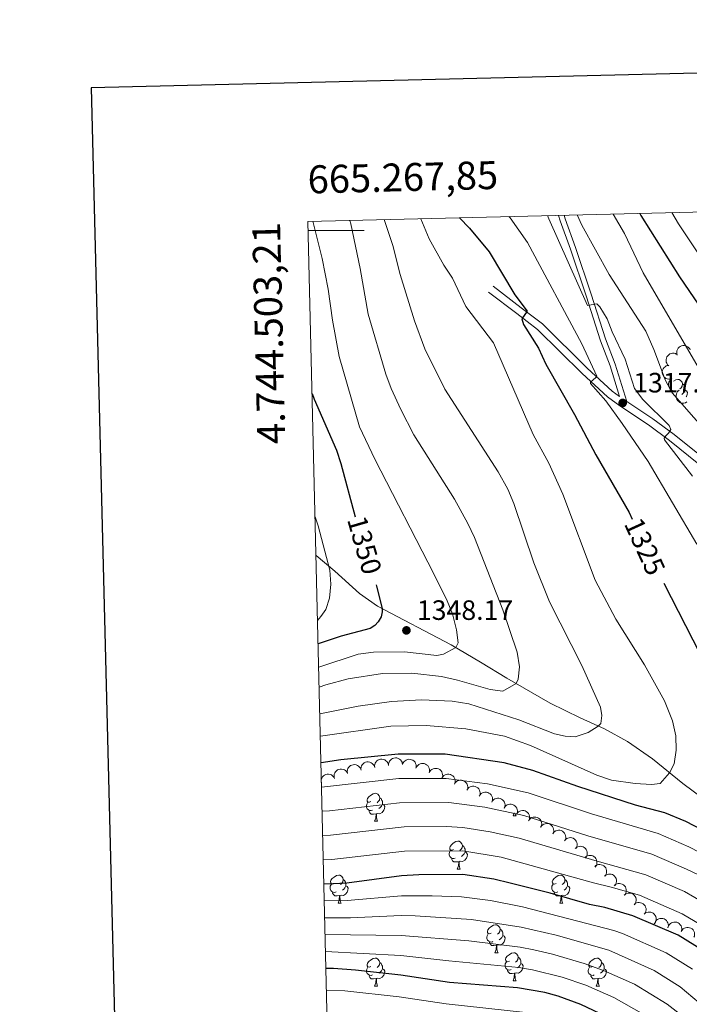
# Model space of a CAD drawing. Units: metres. Extents: x 664380 to 668906, y 741775 to 744852.
# Drawn here: x 665165 to 665404, y 744223 to 744575 of the extents above; entities that cross this region are included whole.
import ezdxf
from ezdxf.enums import TextEntityAlignment as Align

# ---------------------------------------------------------------- set-up
doc = ezdxf.new("R2010")
doc.units = ezdxf.units.M
doc.header["$MEASUREMENT"] = 0
doc.linetypes.add('DGN Style 3', pattern=[79.02251, 56.44465, -22.57786])
for name, color, linetype, lineweight in [('Carátula', 7, 'Continuous', 5), ('Elementos auxiliares', 7, 'Continuous', 5), ('Entidades rústicas y varios', 7, 'Continuous', 5), ('Relieve y altimetría', 7, 'Continuous', 5), ('Textos de rotulación', 7, 'Continuous', 5), ('Viales y ferrocarril', 7, 'Continuous', 5)]:
    doc.layers.add(name, color=color, linetype=linetype, lineweight=lineweight)
doc.styles.add('Style-arial', font='arial.shx', dxfattribs={"bigfont": 'arialbig.shx'})
doc.styles.add('Style-ariali', font='ariali.shx', dxfattribs={"bigfont": 'arialibig.shx'})
doc.styles.add('Style-font002', font='font002.shx')

# ---------------------------------------------------------------- blocks, each defined once
blk = doc.blocks.new('5PATER_1')
at = {"layer": 'Relieve y altimetría', "linetype": 'Continuous', "lineweight": 0}
h = blk.add_hatch(color=250, dxfattribs=at)
edge = h.paths.add_edge_path(flags=16)
edge.add_ellipse((0, 0), major_axis=(-1.1, -1.11), ratio=0.999422, start_angle=0, end_angle=360)
blk = doc.blocks.new('5PATER_2')
at = {"layer": 'Relieve y altimetría', "linetype": 'Continuous', "lineweight": 0}
h = blk.add_hatch(color=250, dxfattribs=at)
edge = h.paths.add_edge_path(flags=16)
edge.add_ellipse((0, 0), major_axis=(-1.1, -1.11), ratio=0.999422, start_angle=0, end_angle=360)

msp = doc.modelspace()

# ---------------------------------------------------------------- linework, layer by layer
at = {"layer": 'Carátula', "color": 7, "linetype": 'Continuous', "lineweight": 0}
msp.add_line((665267.927, 744500), (665287.927, 744500), dxfattribs=at)
at = {"layer": 'Carátula', "color": 7, "linetype": 'Continuous', "lineweight": 30, "flags": 128}
msp.add_lwpolyline([(665190.33, 744551.071), (665250.916, 742136.839), (668804.788, 742226.025), (668744.275, 744637.257), (665190.33, 744551.071)], dxfattribs=at)
at = {"layer": 'Carátula', "color": 7, "linetype": 'Continuous', "lineweight": 0}
msp.add_3dface([(664451.961, 741774.865), (668905.647, 741882.867), (668833.645, 744852.005), (664379.958, 744744.003)], dxfattribs=at)
at = {"layer": 'Elementos auxiliares', "color": 250, "linetype": 'Continuous', "lineweight": 0}
msp.add_3dface([(665267.85, 744503.21, 1346), (668673.25, 744585.86, 757.249), (668730.1, 742272.42, 928), (665323.53, 742189.81, 949.548)], dxfattribs=at)
at = {"layer": 'Entidades rústicas y varios', "color": 92, "linetype": 'Continuous', "lineweight": 0, "flags": 128}
for points, elevation in [([(665399.961, 744455.339), (665399.808, 744455.879), (665399.79, 744456.465), (665399.874, 744456.94), (665400.037, 744457.355), (665400.288, 744457.778), (665400.62, 744458.142), (665401.016, 744458.432), (665401.475, 744458.637), (665401.968, 744458.756), (665402.475, 744458.769), (665403.016, 744458.663), (665403.45, 744458.475), (665403.866, 744458.208), (665404.226, 744457.872), (665404.438, 744457.555), (665404.601, 744457.202)], 1310.952), ([(665396.941, 744451.537), (665396.531, 744451.922), (665396.215, 744452.415), (665396.043, 744452.866), (665395.97, 744453.305), (665395.968, 744453.798), (665396.066, 744454.28), (665396.256, 744454.733), (665396.545, 744455.144), (665396.907, 744455.499), (665397.335, 744455.771), (665397.854, 744455.959), (665398.323, 744456.02), (665398.817, 744456.005), (665399.298, 744455.901), (665399.643, 744455.738), (665399.964, 744455.519)], 1312.023), ([(665397.486, 744446.742), (665396.924, 744446.718), (665396.351, 744446.837), (665395.908, 744447.029), (665395.543, 744447.284), (665395.189, 744447.628), (665394.913, 744448.035), (665394.723, 744448.487), (665394.631, 744448.981), (665394.63, 744449.488), (665394.735, 744449.985), (665394.964, 744450.487), (665395.248, 744450.865), (665395.605, 744451.207), (665396.015, 744451.479), (665396.373, 744451.611), (665396.754, 744451.688)], 1313.057), ([(665400.717, 744442.767), (665400.214, 744442.516), (665399.642, 744442.39), (665399.16, 744442.384), (665398.722, 744442.468), (665398.259, 744442.637), (665397.84, 744442.895), (665397.482, 744443.231), (665397.196, 744443.644), (665396.988, 744444.107), (665396.882, 744444.603), (665396.885, 744445.154), (665396.989, 744445.615), (665397.175, 744446.074), (665397.439, 744446.489), (665397.711, 744446.756), (665398.028, 744446.982)], 1312.958), ([(665403.398, 744438.566), (665402.895, 744438.315), (665402.322, 744438.189), (665401.84, 744438.183), (665401.402, 744438.267), (665400.939, 744438.436), (665400.521, 744438.694), (665400.162, 744439.03), (665399.876, 744439.443), (665399.668, 744439.906), (665399.562, 744440.402), (665399.565, 744440.953), (665399.67, 744441.414), (665399.856, 744441.873), (665400.12, 744442.288), (665400.392, 744442.555), (665400.708, 744442.781)], 1312.547), ([(665281.954, 744305.728), (665281.901, 744306.287), (665281.991, 744306.866), (665282.159, 744307.318), (665282.395, 744307.696), (665282.72, 744308.067), (665283.112, 744308.364), (665283.554, 744308.578), (665284.042, 744308.695), (665284.549, 744308.722), (665285.05, 744308.643), (665285.563, 744308.441), (665285.955, 744308.177), (665286.316, 744307.838), (665286.608, 744307.442), (665286.759, 744307.092), (665286.855, 744306.715)], 1329.503), ([(665286.847, 744306.714), (665286.794, 744307.273), (665286.884, 744307.852), (665287.052, 744308.304), (665287.288, 744308.682), (665287.613, 744309.053), (665288.005, 744309.35), (665288.447, 744309.564), (665288.935, 744309.681), (665289.442, 744309.708), (665289.943, 744309.629), (665290.456, 744309.427), (665290.848, 744309.163), (665291.209, 744308.824), (665291.501, 744308.428), (665291.652, 744308.078), (665291.748, 744307.702)], 1329.795), ([(665291.74, 744307.7), (665291.687, 744308.259), (665291.777, 744308.839), (665291.945, 744309.29), (665292.181, 744309.668), (665292.506, 744310.039), (665292.898, 744310.337), (665293.34, 744310.55), (665293.828, 744310.667), (665294.335, 744310.695), (665294.836, 744310.615), (665295.349, 744310.413), (665295.742, 744310.149), (665296.102, 744309.81), (665296.395, 744309.414), (665296.545, 744309.064), (665296.641, 744308.688)], 1330.088), ([(665296.673, 744308.453), (665296.689, 744309.015), (665296.848, 744309.579), (665297.07, 744310.007), (665297.35, 744310.353), (665297.717, 744310.682), (665298.143, 744310.929), (665298.607, 744311.088), (665299.106, 744311.145), (665299.612, 744311.11), (665300.1, 744310.97), (665300.585, 744310.708), (665300.942, 744310.398), (665301.259, 744310.018), (665301.501, 744309.589), (665301.608, 744309.223), (665301.658, 744308.838)], 1330.157), ([(665301.696, 744308.834), (665301.91, 744309.354), (665302.258, 744309.825), (665302.617, 744310.147), (665303.002, 744310.372), (665303.462, 744310.549), (665303.947, 744310.63), (665304.438, 744310.614), (665304.925, 744310.491), (665305.386, 744310.279), (665305.793, 744309.976), (665306.153, 744309.558), (665306.378, 744309.143), (665306.539, 744308.675), (665306.614, 744308.188), (665306.585, 744307.808), (665306.495, 744307.43)], 1330.1), ([(665306.525, 744307.534), (665306.778, 744308.037), (665307.161, 744308.48), (665307.544, 744308.773), (665307.944, 744308.969), (665308.416, 744309.111), (665308.906, 744309.155), (665309.394, 744309.101), (665309.87, 744308.941), (665310.314, 744308.695), (665310.697, 744308.362), (665311.024, 744307.918), (665311.217, 744307.486), (665311.342, 744307.008), (665311.38, 744306.517), (665311.322, 744306.14), (665311.204, 744305.77)], 1329.897), ([(665272.693, 744301.931), (665272.545, 744302.473), (665272.533, 744303.059), (665272.621, 744303.533), (665272.788, 744303.946), (665273.044, 744304.367), (665273.379, 744304.727), (665273.778, 744305.014), (665274.239, 744305.213), (665274.733, 744305.327), (665275.24, 744305.335), (665275.781, 744305.225), (665276.212, 744305.033), (665276.626, 744304.761), (665276.982, 744304.421), (665277.191, 744304.102), (665277.351, 744303.748)], 1329.14), ([(665277.348, 744303.747), (665277.2, 744304.289), (665277.188, 744304.875), (665277.277, 744305.349), (665277.444, 744305.762), (665277.7, 744306.183), (665278.035, 744306.544), (665278.433, 744306.83), (665278.894, 744307.03), (665279.389, 744307.144), (665279.896, 744307.152), (665280.436, 744307.041), (665280.868, 744306.849), (665281.282, 744306.577), (665281.638, 744306.238), (665281.847, 744305.919), (665282.006, 744305.564)], 1329.302), ([(665311.195, 744305.773), (665311.447, 744306.276), (665311.83, 744306.719), (665312.213, 744307.012), (665312.613, 744307.208), (665313.085, 744307.35), (665313.575, 744307.394), (665314.063, 744307.34), (665314.54, 744307.18), (665314.983, 744306.934), (665315.366, 744306.601), (665315.693, 744306.157), (665315.886, 744305.725), (665316.012, 744305.247), (665316.049, 744304.756), (665315.991, 744304.379), (665315.873, 744304.009)], 1329.587), ([(665315.793, 744303.895), (665316.088, 744304.373), (665316.508, 744304.782), (665316.915, 744305.041), (665317.331, 744305.201), (665317.813, 744305.301), (665318.305, 744305.303), (665318.787, 744305.207), (665319.247, 744305.007), (665319.668, 744304.723), (665320.02, 744304.358), (665320.308, 744303.888), (665320.463, 744303.441), (665320.546, 744302.953), (665320.542, 744302.461), (665320.451, 744302.091), (665320.301, 744301.732)], 1329.063), ([(665320.267, 744301.753), (665320.563, 744302.231), (665320.984, 744302.638), (665321.391, 744302.896), (665321.807, 744303.055), (665322.29, 744303.154), (665322.782, 744303.154), (665323.263, 744303.057), (665323.724, 744302.856), (665324.144, 744302.571), (665324.495, 744302.205), (665324.782, 744301.734), (665324.935, 744301.287), (665325.017, 744300.799), (665325.011, 744300.307), (665324.92, 744299.937), (665324.769, 744299.579)], 1328.438), ([(665324.71, 744299.607), (665325.006, 744300.085), (665325.427, 744300.493), (665325.834, 744300.751), (665326.25, 744300.909), (665326.733, 744301.009), (665327.225, 744301.009), (665327.706, 744300.912), (665328.167, 744300.71), (665328.587, 744300.426), (665328.938, 744300.06), (665329.225, 744299.589), (665329.378, 744299.142), (665329.46, 744298.654), (665329.454, 744298.161), (665329.363, 744297.791), (665329.212, 744297.433)], 1327.627), ([(665329.153, 744297.462), (665329.449, 744297.94), (665329.87, 744298.347), (665330.277, 744298.605), (665330.694, 744298.764), (665331.176, 744298.863), (665331.668, 744298.864), (665332.15, 744298.767), (665332.61, 744298.565), (665333.03, 744298.281), (665333.381, 744297.914), (665333.668, 744297.443), (665333.821, 744296.996), (665333.904, 744296.508), (665333.897, 744296.016), (665333.806, 744295.646), (665333.655, 744295.288)], 1326.817), ([(665333.596, 744295.317), (665333.892, 744295.794), (665334.313, 744296.202), (665334.72, 744296.46), (665335.137, 744296.619), (665335.619, 744296.718), (665336.111, 744296.718), (665336.593, 744296.621), (665337.053, 744296.42), (665337.473, 744296.135), (665337.824, 744295.769), (665338.111, 744295.298), (665338.264, 744294.851), (665338.347, 744294.363), (665338.34, 744293.871), (665338.249, 744293.501), (665338.098, 744293.142)], 1326.007), ([(665338.039, 744293.171), (665338.335, 744293.649), (665338.756, 744294.056), (665339.163, 744294.314), (665339.58, 744294.473), (665340.062, 744294.573), (665340.554, 744294.573), (665341.036, 744294.476), (665341.496, 744294.274), (665341.916, 744293.99), (665342.267, 744293.624), (665342.554, 744293.153), (665342.707, 744292.705), (665342.79, 744292.217), (665342.783, 744291.725), (665342.692, 744291.355), (665342.541, 744290.997)], 1325.196), ([(665342.459, 744291.011), (665342.778, 744291.474), (665343.218, 744291.861), (665343.637, 744292.099), (665344.061, 744292.237), (665344.548, 744292.314), (665345.039, 744292.29), (665345.515, 744292.17), (665345.965, 744291.947), (665346.371, 744291.642), (665346.704, 744291.26), (665346.968, 744290.775), (665347.1, 744290.321), (665347.159, 744289.83), (665347.129, 744289.339), (665347.02, 744288.973), (665346.852, 744288.623)], 1324.31), ([(665346.774, 744288.665), (665347.093, 744289.128), (665347.533, 744289.515), (665347.952, 744289.753), (665348.376, 744289.892), (665348.863, 744289.968), (665349.354, 744289.944), (665349.83, 744289.824), (665350.28, 744289.601), (665350.686, 744289.296), (665351.019, 744288.914), (665351.283, 744288.43), (665351.415, 744287.976), (665351.474, 744287.484), (665351.444, 744286.993), (665351.335, 744286.628), (665351.167, 744286.277)], 1323.374), ([(665351.089, 744286.319), (665351.408, 744286.782), (665351.848, 744287.169), (665352.268, 744287.407), (665352.691, 744287.546), (665353.178, 744287.622), (665353.67, 744287.598), (665354.146, 744287.479), (665354.595, 744287.255), (665355.001, 744286.951), (665355.335, 744286.568), (665355.598, 744286.084), (665355.73, 744285.63), (665355.789, 744285.138), (665355.759, 744284.647), (665355.65, 744284.282), (665355.482, 744283.931)], 1322.438), ([(665355.405, 744283.974), (665355.723, 744284.437), (665356.164, 744284.823), (665356.583, 744285.062), (665357.006, 744285.2), (665357.493, 744285.276), (665357.985, 744285.253), (665358.461, 744285.133), (665358.911, 744284.909), (665359.317, 744284.605), (665359.65, 744284.222), (665359.914, 744283.738), (665360.045, 744283.284), (665360.104, 744282.793), (665360.074, 744282.301), (665359.965, 744281.936), (665359.798, 744281.586)], 1321.502), ([(665359.575, 744281.494), (665359.938, 744281.923), (665360.414, 744282.265), (665360.854, 744282.461), (665361.289, 744282.558), (665361.781, 744282.586), (665362.268, 744282.514), (665362.73, 744282.348), (665363.156, 744282.082), (665363.53, 744281.739), (665363.824, 744281.326), (665364.04, 744280.818), (665364.126, 744280.354), (665364.137, 744279.859), (665364.059, 744279.373), (665363.915, 744279.02), (665363.713, 744278.687)], 1320.321), ([(665363.47, 744278.721), (665363.896, 744279.087), (665364.42, 744279.349), (665364.886, 744279.473), (665365.331, 744279.5), (665365.821, 744279.45), (665366.291, 744279.302), (665366.721, 744279.065), (665367.099, 744278.734), (665367.414, 744278.337), (665367.639, 744277.882), (665367.771, 744277.347), (665367.783, 744276.874), (665367.715, 744276.384), (665367.562, 744275.916), (665367.363, 744275.591), (665367.112, 744275.295)], 1318.892), ([(665366.935, 744275.461), (665367.361, 744275.827), (665367.885, 744276.09), (665368.351, 744276.213), (665368.796, 744276.24), (665369.287, 744276.19), (665369.756, 744276.042), (665370.186, 744275.805), (665370.564, 744275.474), (665370.879, 744275.077), (665371.104, 744274.622), (665371.236, 744274.087), (665371.248, 744273.614), (665371.181, 744273.124), (665371.027, 744272.656), (665370.828, 744272.331), (665370.577, 744272.035)], 1317.354), ([(665370.426, 744272.22), (665370.858, 744272.581), (665371.385, 744272.836), (665371.853, 744272.953), (665372.298, 744272.973), (665372.788, 744272.916), (665373.255, 744272.762), (665373.681, 744272.519), (665374.055, 744272.184), (665374.365, 744271.782), (665374.584, 744271.324), (665374.708, 744270.787), (665374.714, 744270.314), (665374.639, 744269.825), (665374.479, 744269.36), (665374.276, 744269.037), (665374.021, 744268.744)], 1315.836), ([(665373.943, 744268.819), (665374.374, 744269.18), (665374.902, 744269.435), (665375.369, 744269.552), (665375.814, 744269.572), (665376.304, 744269.515), (665376.771, 744269.361), (665377.198, 744269.118), (665377.572, 744268.783), (665377.881, 744268.381), (665378.1, 744267.923), (665378.225, 744267.386), (665378.23, 744266.913), (665378.155, 744266.424), (665377.995, 744265.958), (665377.792, 744265.636), (665377.537, 744265.343)], 1314.803), ([(665377.46, 744265.418), (665377.891, 744265.779), (665378.418, 744266.034), (665378.886, 744266.151), (665379.331, 744266.171), (665379.821, 744266.114), (665380.288, 744265.96), (665380.714, 744265.717), (665381.088, 744265.382), (665381.398, 744264.98), (665381.617, 744264.522), (665381.741, 744263.985), (665381.747, 744263.512), (665381.672, 744263.023), (665381.512, 744262.557), (665381.309, 744262.235), (665381.054, 744261.942)], 1313.771), ([(665380.976, 744262.017), (665381.407, 744262.378), (665381.935, 744262.632), (665382.402, 744262.75), (665382.847, 744262.77), (665383.337, 744262.713), (665383.804, 744262.559), (665384.231, 744262.316), (665384.605, 744261.98), (665384.914, 744261.579), (665385.133, 744261.121), (665385.258, 744260.584), (665385.263, 744260.111), (665385.188, 744259.622), (665385.028, 744259.156), (665384.825, 744258.833), (665384.57, 744258.541)], 1312.738), ([(665384.499, 744258.591), (665384.927, 744258.957), (665385.451, 744259.217), (665385.918, 744259.339), (665386.363, 744259.364), (665386.853, 744259.312), (665387.322, 744259.163), (665387.751, 744258.924), (665388.128, 744258.592), (665388.442, 744258.194), (665388.665, 744257.738), (665388.795, 744257.202), (665388.806, 744256.73), (665388.736, 744256.24), (665388.581, 744255.773), (665388.381, 744255.448), (665388.129, 744255.152)], 1311.847), ([(665388.113, 744255.168), (665388.54, 744255.533), (665389.065, 744255.793), (665389.531, 744255.915), (665389.976, 744255.94), (665390.466, 744255.888), (665390.935, 744255.739), (665391.364, 744255.5), (665391.741, 744255.169), (665392.055, 744254.77), (665392.279, 744254.314), (665392.409, 744253.779), (665392.419, 744253.306), (665392.35, 744252.816), (665392.194, 744252.349), (665391.995, 744252.024), (665391.742, 744251.729)], 1311.377), ([(665391.926, 744252.04), (665392.172, 744252.546), (665392.55, 744252.994), (665392.929, 744253.292), (665393.327, 744253.492), (665393.797, 744253.64), (665394.287, 744253.69), (665394.775, 744253.642), (665395.254, 744253.488), (665395.7, 744253.248), (665396.087, 744252.919), (665396.42, 744252.48), (665396.618, 744252.05), (665396.749, 744251.573), (665396.793, 744251.083), (665396.74, 744250.706), (665396.626, 744250.334)], 1311.188), ([(665396.659, 744250.446), (665396.843, 744250.977), (665397.164, 744251.467), (665397.505, 744251.809), (665397.876, 744252.055), (665398.325, 744252.258), (665398.805, 744252.366), (665399.296, 744252.378), (665399.789, 744252.282), (665400.262, 744252.097), (665400.685, 744251.817), (665401.068, 744251.42), (665401.316, 744251.018), (665401.503, 744250.56), (665401.606, 744250.078), (665401.598, 744249.697), (665401.529, 744249.315)], 1311.133), ([(665401.412, 744248.993), (665401.698, 744249.477), (665402.111, 744249.893), (665402.512, 744250.16), (665402.925, 744250.327), (665403.406, 744250.437), (665403.898, 744250.447), (665404.381, 744250.36), (665404.845, 744250.168), (665405.271, 744249.893), (665405.63, 744249.534), (665405.926, 744249.069), (665406.089, 744248.625), (665406.182, 744248.139), (665406.186, 744247.647), (665406.102, 744247.275), (665405.959, 744246.914)], 1310.876)]:
    msp.add_lwpolyline(points, dxfattribs=dict(at, elevation=elevation))
for points in [[(665398.67, 744445.976), (665399.465, 744446.493), (665400.21, 744446.653), (665400.635, 744446.598), (665401.165, 744446.283), (665401.695, 744445.698), (665401.855, 744445.058), (665401.745, 744444.208), (665401.32, 744443.678), (665400.9, 744443.253)], [(665401.855, 744445.058), (665402.33, 744444.743), (665402.645, 744444.103), (665402.805, 744443.783), (665402.805, 744443.203), (665402.805, 744442.778), (665402.435, 744442.088), (665402.015, 744441.608), (665401.657, 744441.294)], [(665402.805, 744442.778), (665403.26, 744442.528), (665403.605, 744441.913), (665403.495, 744441.188), (665403.285, 744440.548), (665403.196, 744440.435)], [(665290.356, 744295.505), (665289.826, 744295.24), (665289.296, 744295.295), (665289.031, 744295.665), (665288.976, 744296.09), (665289.136, 744296.61), (665289.616, 744297.205), (665290.251, 744297.735), (665291.151, 744298.32), (665291.896, 744298.48), (665292.321, 744298.425), (665292.851, 744298.11), (665293.381, 744297.525), (665293.541, 744296.885), (665293.431, 744296.035), (665293.006, 744295.505), (665292.586, 744295.08)], [(665290.941, 744292.425), (665290.516, 744292.265), (665289.931, 744292.325), (665289.456, 744292.535), (665289.031, 744292.96), (665288.816, 744293.545), (665288.816, 744293.965), (665288.871, 744294.55), (665289.296, 744295.24)], [(665294.491, 744294.605), (665294.946, 744294.355), (665295.291, 744293.74), (665295.181, 744293.015), (665294.971, 744292.375), (665294.386, 744291.635), (665293.591, 744291.155), (665292.741, 744291.26), (665292.311, 744291.13)], [(665293.541, 744296.885), (665294.016, 744296.57), (665294.331, 744295.93), (665294.491, 744295.61), (665294.491, 744295.03), (665294.491, 744294.605), (665294.121, 744293.915), (665293.701, 744293.435), (665293.221, 744293.015)], [(665292.201, 744291.13), (665291.311, 744291.045), (665290.466, 744291.045), (665290.041, 744291.475), (665289.721, 744291.95), (665289.721, 744292.265)], [(665291.656, 744288.445), (665292.091, 744289.605), (665292.201, 744291.13), (665292.311, 744291.13), (665292.346, 744290.545), (665292.381, 744289.86), (665292.451, 744289.245), (665292.566, 744288.845), (665292.781, 744288.445)], [(665341.211, 744290.35), (665341.62, 744291.442)], [(665341.993, 744291.262), (665342.006, 744291.15), (665342.121, 744290.75), (665342.336, 744290.35)], [(665291.656, 744288.445), (665292.781, 744288.445)], [(665341.211, 744290.35), (665342.336, 744290.35)], [(665319.933, 744278.362), (665319.403, 744278.097), (665318.873, 744278.152), (665318.608, 744278.522), (665318.553, 744278.947), (665318.713, 744279.467), (665319.193, 744280.062), (665319.828, 744280.592), (665320.728, 744281.177), (665321.473, 744281.337), (665321.898, 744281.282), (665322.428, 744280.967), (665322.958, 744280.382), (665323.118, 744279.742), (665323.008, 744278.892), (665322.583, 744278.362), (665322.163, 744277.937)], [(665320.518, 744275.282), (665320.093, 744275.122), (665319.508, 744275.182), (665319.033, 744275.392), (665318.608, 744275.817), (665318.393, 744276.402), (665318.393, 744276.822), (665318.448, 744277.407), (665318.873, 744278.097)], [(665324.068, 744277.462), (665324.523, 744277.212), (665324.868, 744276.597), (665324.758, 744275.872), (665324.548, 744275.232), (665323.963, 744274.492), (665323.168, 744274.012), (665322.318, 744274.117), (665321.888, 744273.987)], [(665323.118, 744279.742), (665323.593, 744279.427), (665323.908, 744278.787), (665324.068, 744278.467), (665324.068, 744277.887), (665324.068, 744277.462), (665323.698, 744276.772), (665323.278, 744276.292), (665322.798, 744275.872)], [(665321.778, 744273.987), (665320.888, 744273.902), (665320.043, 744273.902), (665319.618, 744274.332), (665319.298, 744274.807), (665319.298, 744275.122)], [(665321.233, 744271.302), (665321.668, 744272.462), (665321.778, 744273.987), (665321.888, 744273.987), (665321.923, 744273.402), (665321.958, 744272.717), (665322.028, 744272.102), (665322.143, 744271.702), (665322.358, 744271.302)], [(665321.233, 744271.302), (665322.358, 744271.302)], [(665277.882, 744263.142), (665277.457, 744262.982), (665276.872, 744263.042), (665276.397, 744263.252), (665275.972, 744263.677), (665275.757, 744264.262), (665275.757, 744264.682), (665275.812, 744265.267), (665276.237, 744265.957)], [(665277.297, 744266.222), (665276.767, 744265.957), (665276.237, 744266.012), (665275.972, 744266.382), (665275.917, 744266.807), (665276.077, 744267.327), (665276.557, 744267.922), (665277.192, 744268.452), (665278.092, 744269.037), (665278.837, 744269.197), (665279.262, 744269.142), (665279.792, 744268.827), (665280.322, 744268.242), (665280.482, 744267.602), (665280.372, 744266.752), (665279.947, 744266.222), (665279.527, 744265.797)], [(665280.482, 744267.602), (665280.957, 744267.287), (665281.272, 744266.647), (665281.432, 744266.327), (665281.432, 744265.747), (665281.432, 744265.322), (665281.062, 744264.632), (665280.642, 744264.152), (665280.162, 744263.732)], [(665357.209, 744263.142), (665356.784, 744262.982), (665356.199, 744263.042), (665355.724, 744263.252), (665355.299, 744263.677), (665355.084, 744264.262), (665355.084, 744264.682), (665355.139, 744265.267), (665355.564, 744265.957)], [(665356.624, 744266.222), (665356.094, 744265.957), (665355.564, 744266.012), (665355.299, 744266.382), (665355.244, 744266.807), (665355.404, 744267.327), (665355.884, 744267.922), (665356.519, 744268.452), (665357.419, 744269.037), (665358.164, 744269.197), (665358.589, 744269.142), (665359.119, 744268.827), (665359.649, 744268.242), (665359.809, 744267.602), (665359.699, 744266.752), (665359.274, 744266.222), (665358.854, 744265.797)], [(665359.809, 744267.602), (665360.284, 744267.287), (665360.599, 744266.647), (665360.759, 744266.327), (665360.759, 744265.747), (665360.759, 744265.322), (665360.389, 744264.632), (665359.969, 744264.152), (665359.489, 744263.732)], [(665279.142, 744261.847), (665278.252, 744261.762), (665277.407, 744261.762), (665276.982, 744262.192), (665276.662, 744262.667), (665276.662, 744262.982)], [(665281.432, 744265.322), (665281.887, 744265.072), (665282.232, 744264.457), (665282.122, 744263.732), (665281.912, 744263.092), (665281.327, 744262.352), (665280.532, 744261.872), (665279.682, 744261.977), (665279.252, 744261.847)], [(665358.469, 744261.847), (665357.579, 744261.762), (665356.734, 744261.762), (665356.309, 744262.192), (665355.989, 744262.667), (665355.989, 744262.982)], [(665360.759, 744265.322), (665361.214, 744265.072), (665361.559, 744264.457), (665361.449, 744263.732), (665361.239, 744263.092), (665360.654, 744262.352), (665359.859, 744261.872), (665359.009, 744261.977), (665358.579, 744261.847)], [(665278.597, 744259.162), (665279.032, 744260.322), (665279.142, 744261.847), (665279.252, 744261.847), (665279.287, 744261.262), (665279.322, 744260.577), (665279.392, 744259.962), (665279.507, 744259.562), (665279.722, 744259.162)], [(665278.597, 744259.162), (665279.722, 744259.162)], [(665357.924, 744259.162), (665358.359, 744260.322), (665358.469, 744261.847), (665358.579, 744261.847), (665358.614, 744261.262), (665358.649, 744260.577), (665358.719, 744259.962), (665358.834, 744259.562), (665359.049, 744259.162)], [(665357.924, 744259.162), (665359.049, 744259.162)], [(665334.021, 744245.373), (665333.596, 744245.213), (665333.011, 744245.273), (665332.536, 744245.483), (665332.111, 744245.908), (665331.896, 744246.493), (665331.896, 744246.913), (665331.951, 744247.498), (665332.376, 744248.188)], [(665333.436, 744248.453), (665332.906, 744248.188), (665332.376, 744248.243), (665332.111, 744248.613), (665332.056, 744249.038), (665332.216, 744249.558), (665332.696, 744250.153), (665333.331, 744250.683), (665334.231, 744251.268), (665334.976, 744251.428), (665335.401, 744251.373), (665335.931, 744251.058), (665336.461, 744250.473), (665336.621, 744249.833), (665336.511, 744248.983), (665336.086, 744248.453), (665335.666, 744248.028)], [(665336.621, 744249.833), (665337.096, 744249.518), (665337.411, 744248.878), (665337.571, 744248.558), (665337.571, 744247.978), (665337.571, 744247.553), (665337.201, 744246.863), (665336.781, 744246.383), (665336.301, 744245.963)], [(665335.281, 744244.078), (665334.391, 744243.993), (665333.546, 744243.993), (665333.121, 744244.423), (665332.801, 744244.898), (665332.801, 744245.213)], [(665337.571, 744247.553), (665338.026, 744247.303), (665338.371, 744246.688), (665338.261, 744245.963), (665338.051, 744245.323), (665337.466, 744244.583), (665336.671, 744244.103), (665335.821, 744244.208), (665335.391, 744244.078)], [(665334.736, 744241.393), (665335.171, 744242.553), (665335.281, 744244.078), (665335.391, 744244.078), (665335.426, 744243.493), (665335.461, 744242.808), (665335.531, 744242.193), (665335.646, 744241.793), (665335.861, 744241.393)], [(665334.736, 744241.393), (665335.861, 744241.393)], [(665339.911, 744238.418), (665339.381, 744238.153), (665338.851, 744238.208), (665338.586, 744238.578), (665338.531, 744239.003), (665338.691, 744239.523), (665339.171, 744240.118), (665339.806, 744240.648), (665340.706, 744241.233), (665341.451, 744241.393), (665341.876, 744241.338), (665342.406, 744241.023), (665342.936, 744240.438), (665343.096, 744239.798), (665342.986, 744238.948), (665342.561, 744238.418), (665342.141, 744237.993)], [(665290.356, 744236.513), (665289.826, 744236.248), (665289.296, 744236.303), (665289.031, 744236.673), (665288.976, 744237.098), (665289.136, 744237.618), (665289.616, 744238.213), (665290.251, 744238.743), (665291.151, 744239.328), (665291.896, 744239.488), (665292.321, 744239.433), (665292.851, 744239.118), (665293.381, 744238.533), (665293.541, 744237.893), (665293.431, 744237.043), (665293.006, 744236.513), (665292.586, 744236.088)], [(665293.541, 744237.893), (665294.016, 744237.578), (665294.331, 744236.938), (665294.491, 744236.618), (665294.491, 744236.038), (665294.491, 744235.613), (665294.121, 744234.923), (665293.701, 744234.443), (665293.221, 744234.023)], [(665340.496, 744235.338), (665340.071, 744235.178), (665339.486, 744235.238), (665339.011, 744235.448), (665338.586, 744235.873), (665338.371, 744236.458), (665338.371, 744236.878), (665338.426, 744237.463), (665338.851, 744238.153)], [(665343.096, 744239.798), (665343.571, 744239.483), (665343.886, 744238.843), (665344.046, 744238.523), (665344.046, 744237.943), (665344.046, 744237.518), (665343.676, 744236.828), (665343.256, 744236.348), (665342.776, 744235.928)], [(665369.683, 744236.513), (665369.153, 744236.248), (665368.623, 744236.303), (665368.358, 744236.673), (665368.303, 744237.098), (665368.463, 744237.618), (665368.943, 744238.213), (665369.578, 744238.743), (665370.478, 744239.328), (665371.223, 744239.488), (665371.648, 744239.433), (665372.178, 744239.118), (665372.708, 744238.533), (665372.868, 744237.893), (665372.758, 744237.043), (665372.333, 744236.513), (665371.913, 744236.088)], [(665372.868, 744237.893), (665373.343, 744237.578), (665373.658, 744236.938), (665373.818, 744236.618), (665373.818, 744236.038), (665373.818, 744235.613), (665373.448, 744234.923), (665373.028, 744234.443), (665372.548, 744234.023)], [(665290.941, 744233.433), (665290.516, 744233.273), (665289.931, 744233.333), (665289.456, 744233.543), (665289.031, 744233.968), (665288.816, 744234.553), (665288.816, 744234.973), (665288.871, 744235.558), (665289.296, 744236.248)], [(665294.491, 744235.613), (665294.946, 744235.363), (665295.291, 744234.748), (665295.181, 744234.023), (665294.971, 744233.383), (665294.386, 744232.643), (665293.591, 744232.163), (665292.741, 744232.268), (665292.311, 744232.138)], [(665341.756, 744234.043), (665340.866, 744233.958), (665340.021, 744233.958), (665339.596, 744234.388), (665339.276, 744234.863), (665339.276, 744235.178)], [(665341.211, 744231.358), (665341.646, 744232.518), (665341.756, 744234.043), (665341.866, 744234.043), (665341.901, 744233.458), (665341.936, 744232.773), (665342.006, 744232.158), (665342.121, 744231.758), (665342.336, 744231.358)], [(665344.046, 744237.518), (665344.501, 744237.268), (665344.846, 744236.653), (665344.736, 744235.928), (665344.526, 744235.288), (665343.941, 744234.548), (665343.146, 744234.068), (665342.296, 744234.173), (665341.866, 744234.043)], [(665370.268, 744233.433), (665369.843, 744233.273), (665369.258, 744233.333), (665368.783, 744233.543), (665368.358, 744233.968), (665368.143, 744234.553), (665368.143, 744234.973), (665368.198, 744235.558), (665368.623, 744236.248)], [(665373.818, 744235.613), (665374.273, 744235.363), (665374.618, 744234.748), (665374.508, 744234.023), (665374.298, 744233.383), (665373.713, 744232.643), (665372.918, 744232.163), (665372.068, 744232.268), (665371.638, 744232.138)], [(665292.201, 744232.138), (665291.311, 744232.053), (665290.466, 744232.053), (665290.041, 744232.483), (665289.721, 744232.958), (665289.721, 744233.273)], [(665291.656, 744229.453), (665292.091, 744230.613), (665292.201, 744232.138), (665292.311, 744232.138), (665292.346, 744231.553), (665292.381, 744230.868), (665292.451, 744230.253), (665292.566, 744229.853), (665292.781, 744229.453)], [(665341.211, 744231.358), (665342.336, 744231.358)], [(665371.528, 744232.138), (665370.638, 744232.053), (665369.793, 744232.053), (665369.368, 744232.483), (665369.048, 744232.958), (665369.048, 744233.273)], [(665370.983, 744229.453), (665371.418, 744230.613), (665371.528, 744232.138), (665371.638, 744232.138), (665371.673, 744231.553), (665371.708, 744230.868), (665371.778, 744230.253), (665371.893, 744229.853), (665372.108, 744229.453)], [(665291.656, 744229.453), (665292.781, 744229.453)], [(665370.983, 744229.453), (665372.108, 744229.453)]]:
    msp.add_lwpolyline(points, dxfattribs=at)
at = {"layer": 'Relieve y altimetría', "color": 30, "linetype": 'Continuous', "lineweight": 0, "flags": 128}
for points, elevation in [([(665364.185, 744505.548), (665365.787, 744501.842), (665375.598, 744484.203), (665388.689, 744463.969), (665391.641, 744457.38), (665395.805, 744446.253), (665398.164, 744441.84), (665409.33, 744429.063)], 1310), ([(665376.989, 744505.858), (665381.092, 744498.869), (665387.725, 744484.828), (665407.475, 744450.992)], 1305), ([(665398.015, 744506.369), (665400.379, 744502.321), (665426.042, 744463.879)], 1295), ([(665271.69, 744343.639), (665285.782, 744348.244), (665291.301, 744349.019), (665302.355, 744349.151), (665313.921, 744347.808), (665316.389, 744348.269), (665320.702, 744350.678), (665321.57, 744352.326), (665320.968, 744356.951), (665319.556, 744362.776), (665317.697, 744367.418), (665312.911, 744377.071), (665291.789, 744418.066), (665286.229, 744429.667), (665279.032, 744454.879), (665276.645, 744467.912), (665275.096, 744478.949), (665272.875, 744489.928), (665269.552, 744503.251)], 1345), ([(665271.864, 744336.416), (665274.223, 744337.244), (665282.204, 744339.475), (665294.533, 744341.324), (665304.954, 744341.502), (665315.609, 744340.251), (665321.342, 744338.998), (665333.082, 744335.684), (665337.569, 744335.072), (665342.349, 744337.798), (665343.009, 744339.283), (665343.516, 744343.717), (665342.746, 744348.972), (665337.525, 744364.146), (665327.484, 744390.025), (665325.084, 744395.043), (665320.233, 744403.788), (665305.684, 744426.817), (665301.062, 744435.877), (665297.666, 744443.336), (665295.727, 744448.483), (665289.408, 744470.005), (665286.56, 744486.395), (665283.131, 744502.381), (665282.774, 744503.572)], 1340), ([(665272.092, 744326.93), (665285.832, 744329.688), (665297.764, 744331.356), (665308.501, 744331.953), (665319.489, 744331.423), (665325.401, 744330.475), (665343.349, 744324.762), (665356.059, 744319.769), (665359.919, 744318.884), (665363.452, 744318.731), (665368.117, 744320.282), (665371.723, 744322.513), (665372.655, 744323.475), (665373.031, 744326.274), (665372.507, 744329.321), (665365.784, 744344.224), (665354.217, 744367.055), (665348.688, 744381.001), (665341.468, 744402.203), (665339.346, 744407.347), (665335.942, 744413.54), (665316.758, 744443.15), (665309.612, 744457.6), (665305.964, 744467.615), (665300.863, 744484.245), (665298.218, 744494.633), (665295.079, 744503.87)], 1335), ([(665272.286, 744318.89), (665297.448, 744322.53), (665310.179, 744322.792), (665324.369, 744321.602), (665338.109, 744318.98), (665347.52, 744315.586), (665371.211, 744304.928), (665376.401, 744303.222), (665384.904, 744301.938), (665390.758, 744301.56), (665393.911, 744302.032), (665397.205, 744305.792), (665398.909, 744309.008), (665399.559, 744313.967), (665399.487, 744319.076), (665398.292, 744324.419), (665395.435, 744331.595), (665388.268, 744344.498), (665377.988, 744360.842), (665370.618, 744374.78), (665359.088, 744405.553), (665354.061, 744416.64), (665348.467, 744426.927), (665334.209, 744459.716), (665324.277, 744472.734), (665319.528, 744482.876), (665316.502, 744487.568), (665311.238, 744497.018), (665308.22, 744504.189)], 1330), ([(665406.975, 744387.679), (665389.529, 744417.318), (665380.302, 744430.856), (665374.373, 744438.934), (665368.962, 744445.193), (665368.953, 744445.719), (665370.824, 744447.331), (665371.184, 744447.862), (665365.81, 744459.436), (665346.382, 744495.662), (665340.179, 744504.536), (665339.774, 744504.955)], 1320), ([(665353.511, 744505.289), (665354.033, 744504.188), (665367.835, 744473.148), (665371.204, 744473.676), (665372.311, 744472.633), (665374.859, 744468.308), (665376.654, 744463.74), (665381.345, 744453.86), (665384.63, 744443.435), (665387.691, 744439.474), (665397.116, 744430.094), (665397.665, 744428.679), (665396.791, 744427.401), (665395.857, 744426.491), (665395.345, 744425.587), (665395.355, 744425.008), (665405.466, 744412.053)], 1315), ([(665271.287, 744360.374), (665272.458, 744361.744), (665274.208, 744364.247), (665275.512, 744368.326), (665276.01, 744373.342), (665275.728, 744378.353), (665271.491, 744394.178), (665270.394, 744397.483)], 1355), ([(665272.725, 744300.627), (665300.343, 744303.739), (665317.258, 744303.825), (665332.126, 744301.826), (665346.681, 744298.587), (665369.35, 744291.066), (665393.199, 744284.061), (665404.126, 744279.355), (665436.533, 744262.631)], 1320), ([(665411.836, 744267.258), (665403.341, 744271.332), (665390.919, 744276.707), (665367.948, 744283.288), (665345.049, 744290.519), (665331.153, 744293.527), (665318.259, 744295.173), (665300.592, 744295.021), (665275.495, 744292.229), (665272.932, 744292.043)], 1315), ([(665413.713, 744256.851), (665402.557, 744263.312), (665388.738, 744269.323), (665371.347, 744274.112), (665343.417, 744282.45), (665333.092, 744284.726), (665323.256, 744286.261), (665317.306, 744286.586), (665302.307, 744286.42), (665275.925, 744283.502), (665273.14, 744283.389)], 1310), ([(665411.08, 744249.804), (665401.772, 744255.29), (665386.408, 744261.984), (665376.301, 744264.908), (665369.958, 744266.377), (665336.931, 744275.583), (665323.275, 744277.83), (665302.43, 744277.713), (665276.355, 744274.775), (665273.351, 744274.616)], 1305), ([(665405.404, 744235.499), (665396.021, 744241.329), (665380.359, 744248.291), (665377.249, 744249.398), (665344.57, 744257.834), (665333.166, 744260.137), (665322.723, 744261.344), (665312.235, 744261.817), (665301.28, 744261.767), (665281.818, 744260.084), (665273.704, 744259.95)], 1295), ([(665407.868, 744223.502), (665401.044, 744229.121), (665391.708, 744234.986), (665375.485, 744242.363), (665356.655, 744247.646), (665344.141, 744250.581), (665326.316, 744253.318), (665306.219, 744254.621), (665301.219, 744254.662), (665283.021, 744253.868), (665273.85, 744253.899)], 1290), ([(665406.442, 744214.296), (665400.601, 744219.633), (665396.338, 744222.986), (665384.698, 744230.082), (665373.622, 744235.016), (665366.653, 744237.496), (665355.302, 744240.823), (665348.632, 744242.439), (665343.711, 744243.328), (665325.357, 744245.661), (665301.159, 744247.557), (665273.995, 744247.883)], 1285), ([(665408.184, 744201.197), (665401.327, 744208.464), (665396.212, 744213.219), (665392.325, 744216.364), (665388.015, 744219.29), (665377.334, 744225.381), (665367.207, 744229.815), (665358.765, 744232.66), (665348.219, 744235.299), (665343.282, 744236.075), (665318.274, 744238.459), (665301.098, 744240.452), (665274.141, 744241.83)], 1280), ([(665412.44, 744172.265), (665397.964, 744189.515), (665391.866, 744196.174), (665388.185, 744199.569), (665380.412, 744205.584), (665371.363, 744211.006), (665362.047, 744215.185), (665355.589, 744217.527), (665345.694, 744220.005), (665317.312, 744223.055), (665300.424, 744225.642), (665281.033, 744227.779), (665274.475, 744227.949)], 1270)]:
    msp.add_lwpolyline(points, dxfattribs=dict(at, elevation=elevation))
at = {"layer": 'Relieve y altimetría', "color": 30, "linetype": 'Continuous', "lineweight": 30, "flags": 128}
for points, elevation in [([(665386.534, 744506.09), (665386.936, 744505.292), (665400.806, 744483.432), (665414.39, 744463.422), (665419.521, 744454.076), (665425.201, 744445.598), (665430.475, 744436.501), (665451.656, 744410.453), (665461.7, 744399.315), (665465.053, 744395.239)], 1300), ([(665322.053, 744504.525), (665325.661, 744500.785), (665332.647, 744492.311), (665341.907, 744476.922), (665346.306, 744471.116), (665344.404, 744468.29), (665344.962, 744466.349), (665350.286, 744457.875), (665353.011, 744452.161), (665363.25, 744434.064), (665370.873, 744419.706), (665382.778, 744399.06), (665383.894, 744396.624)], 1325), ([(665269.331, 744441.645), (665270.028, 744439.546), (665278.024, 744421.28), (665279.58, 744416.529), (665284.704, 744397.463)], 1350), ([(665292.217, 744373.054), (665292.328, 744372.669), (665294.382, 744364.594), (665294.453, 744363.436), (665293.981, 744361.69), (665292.905, 744359.828), (665291.714, 744358.571), (665290.073, 744357.439), (665279.712, 744354.767), (665271.49, 744351.946)], 1350), ([(665395.121, 744373.655), (665410.658, 744343.411), (665413.22, 744338.132), (665416.825, 744328.803), (665421.195, 744315.616), (665422.486, 744310.666), (665423.833, 744304.378), (665424.491, 744299.422), (665425.51, 744284.447), (665425.05, 744283.543), (665424.27, 744282.951), (665422.017, 744282.151), (665416.799, 744282.328), (665411.994, 744283.712), (665403.015, 744288.36), (665395.479, 744291.417), (665385.032, 744294.251), (665364.448, 744300.888), (665348.313, 744306.656), (665338.048, 744309.412), (665316.942, 744312.457), (665300.094, 744312.456), (665279.584, 744310.404), (665272.515, 744309.376)], 1325), ([(665409.764, 744241.878), (665400.334, 744247.672), (665384.079, 744254.645), (665374.119, 744257.573), (665368.57, 744258.642), (665354.557, 744262.676), (665340.153, 744266.312), (665334.352, 744267.683), (665323.294, 744269.399), (665307.551, 744269.237), (665301.341, 744268.872), (665281.776, 744266.345), (665276.785, 744266.048), (665273.559, 744265.972)], 1300), ([(665418.621, 744176.74), (665399.649, 744199.008), (665392.594, 744206.092), (665387.966, 744209.986), (665383.871, 744212.85), (665374.499, 744218.558), (665365.48, 744222.876), (665357.406, 744225.83), (665352.596, 744227.178), (665342.853, 744228.822), (665318.455, 744230.74), (665301.038, 744233.347), (665284.889, 744235.153), (665276.962, 744235.738), (665274.286, 744235.771)], 1275)]:
    msp.add_lwpolyline(points, dxfattribs=dict(at, elevation=elevation))
at = {"layer": 'Viales y ferrocarril', "color": 250, "linetype": 'DGN Style 3', "lineweight": 0}
for points in [[(665334.105, 744479.996, 1326.434), (665344.155, 744472.3, 1325.389), (665351.73, 744466.523, 1323.99), (665367.793, 744450.665, 1320.787), (665376.735, 744442.445, 1318.259), (665379.3, 744440.585, 1317.528), (665375.977, 744451.452, 1316.422), (665372.456, 744460.499, 1315.999), (665367.379, 744476.551, 1314.727), (665361.788, 744493.28, 1313.792), (665358.069, 744503.461, 1312.726), (665357.435, 744505.384, 1312.506)], [(665381.884, 744438.763, 1317.769), (665391.255, 744432.511, 1315.817), (665398.856, 744426.904, 1314.542), (665419.574, 744410.207, 1311.416)], [(665270.727, 744383.638, 1356.075), (665277.487, 744378.03, 1354.443), (665286.237, 744369.997, 1351.889), (665292.717, 744365.468, 1350.402), (665319.051, 744351.651, 1345), (665329.625, 744345.418, 1342.23), (665339.032, 744339.713, 1340), (665354.497, 744330.779, 1336.427), (665365.182, 744325.517, 1335), (665373.909, 744321.508, 1334.521), (665382.22, 744317.049, 1332.541), (665391.067, 744310.809, 1330.226), (665401.979, 744301.968, 1329.219), (665417.083, 744290.667, 1325.106), (665429.262, 744281.678, 1324.071), (665438.598, 744273.844, 1321.693), (665444.791, 744267.538, 1320), (665448.403, 744263.129, 1319.446), (665449.746, 744259.414, 1318.708), (665451.401, 744256.912, 1318.105)]]:
    msp.add_polyline3d(points, dxfattribs=at)
at = {"layer": 'Viales y ferrocarril', "color": 250, "linetype": 'Continuous', "lineweight": 0}
for points in [[(665359.459, 744505.433, 1312.572), (665359.9, 744504.097, 1312.726), (665363.618, 744493.92, 1313.792), (665369.222, 744477.15, 1314.727), (665374.285, 744461.143, 1315.999), (665377.81, 744452.088, 1316.422), (665381.884, 744438.763, 1317.769)], [(665332.488, 744477.885, 1326.434), (665342.541, 744470.188, 1325.389), (665349.983, 744464.512, 1323.99), (665365.959, 744448.74, 1320.787), (665375.05, 744440.383, 1318.259), (665379.481, 744437.171, 1317.045), (665389.727, 744430.334, 1315.817), (665397.232, 744424.798, 1314.542), (665414.527, 744410.86, 1312.478), (665414.897, 744408.843, 1312.717), (665415.068, 744403.492, 1313.572), (665415.509, 744400.992, 1313.863), (665417.143, 744397.731, 1313.816), (665427.149, 744381.245, 1314.167), (665431.693, 744369.649, 1314.426), (665445.744, 744323.553, 1316.972), (665447.618, 744316.349, 1317.063), (665450.649, 744298.878, 1318.031), (665452.151, 744286.178, 1318.646), (665452.892, 744270.449, 1318.975), (665452.399, 744264.519, 1318.991), (665451.756, 744258.184, 1319.392)]]:
    msp.add_polyline3d(points, dxfattribs=at)

# ---------------------------------------------------------------- block references
at = {"layer": 'Relieve y altimetría', "color": 250, "linetype": 'Continuous', "lineweight": 0}
for name, p in [('5PATER_2', (665380.444, 744438.233, 1317.612)), ('5PATER_1', (665303.075, 744356.796, 1348.171))]:
    msp.add_blockref(name, p, dxfattribs=at)

# ---------------------------------------------------------------- texts
at = {"layer": 'Carátula', "color": 7, "linetype": 'Continuous', "lineweight": 0, "style": 'Style-font002'}
msp.add_text('665.267,85', height=10, rotation=1.39031, dxfattribs=at).set_placement((665267.85, 744513.21))
msp.add_text('4.744.503,21', height=9.99999, rotation=91.37876, dxfattribs=at).set_placement((665257.853, 744503.1), align=Align.RIGHT)
at = {"layer": 'Textos de rotulación', "color": 250, "linetype": 'Continuous', "lineweight": 0, "style": 'Style-arial'}
for s, p in [('1317.61', (665384.194, 744441.983, 1317.612)), ('1348.17', (665306.825, 744360.546, 1348.171))]:
    msp.add_text(s, height=7, dxfattribs=at).set_placement(p)
at = {"layer": 'Textos de rotulación', "color": 27, "linetype": 'Continuous', "lineweight": 0, "style": 'Style-ariali'}
for s, rotation, p in [('1350', 286.15274, (665288.086, 744387.312, 1350)), ('1325', 294.6163, (665388.382, 744386.829, 1325))]:
    msp.add_text(s, height=7, rotation=rotation, dxfattribs=at).set_placement(p, align=Align.MIDDLE_CENTER)

doc.saveas('drawing.dxf')
